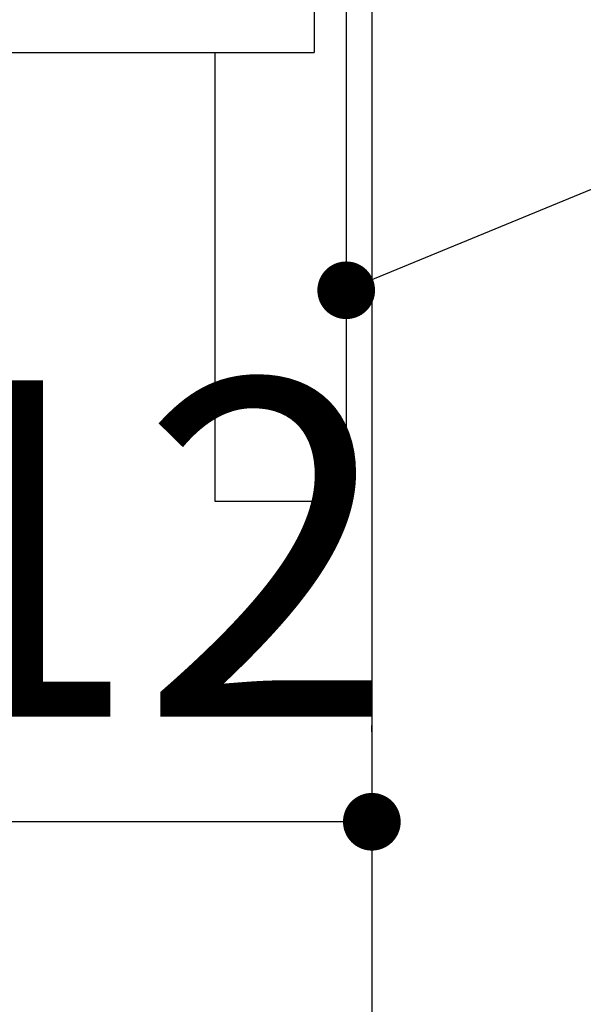
# Model space of a CAD drawing. Units: millimetres. Extents: x -126 to 6060, y -720 to 4285.
# Drawn here: x 1073 to 1161, y 2467 to 2621 of the extents above; entities that cross this region are included whole.
import ezdxf

# ---------------------------------------------------------------- set-up
doc = ezdxf.new("R2010")
doc.units = ezdxf.units.MM
doc.header["$LTSCALE"] = 3.75
doc.layers.add('1', color=7, linetype='Continuous', lineweight=9)
doc.layers.add('2', color=136, linetype='Continuous', lineweight=9, true_color=0x008080)
doc.styles.get("Standard").update_dxf_attribs({"font": 'txt', "bigfont": 'bigfont'})
doc.styles.add('ＭＳ ゴシック', font='txt')
doc.dimstyles.get("Standard").update_dxf_attribs({"dimtxt": 0.18, "dimasz": 0.18, "dimexe": 0.18, "dimexo": 0.0625, "dimgap": 0.09, "dimtad": 0, "dimtih": 1, "dimtoh": 1, "dimdec": 4, "dimzin": 0, "dimdsep": 46, "dimtxsty": 'Standard', "dimcen": 0.09, "dimadec": 0, "dimazin": 0, "dimtfac": 1, "dimtdec": 4, "dimtofl": 0, "dimtmove": 0, "dimatfit": 3, "dimfxl": 1, "dimtolj": 1, "dimtzin": 0, "dimarcsym": 0})

# ---------------------------------------------------------------- blocks, each defined once
blk = doc.blocks.new('_DOT')
at = {"color": 0}
blk.add_line((-0.5, 0), (-1, 0), dxfattribs=at)
at = {"color": 0, "const_width": 0.5}
blk.add_lwpolyline([(-0.25, 0, 1), (0.25, 0, 1)], format="xyb", close=True, dxfattribs=at)
blk = doc.blocks.new('Dim22')
at = {"layer": '2', "color": 136, "linetype": 'Continuous', "lineweight": 30, "true_color": 0x008080}
for p, q in [((1015.62, 2551.17), (1015.62, 2480.62)), ((1127.62, 2509.63), (1127.62, 2510.62)), ((1127.62, 2495.62), (1015.62, 2495.62))]:
    blk.add_line(p, q, dxfattribs=at)
at = {"layer": '2', "color": 136, "linetype": 'Continuous', "lineweight": 30, "true_color": 0x008080, "xscale": 9, "yscale": 9, "zscale": 9}
for p, rotation in [((1015.62, 2495.62), 179.9999999999998), ((1127.62, 2495.62), 359.9999999999997)]:
    blk.add_blockref('_DOT', p, dxfattribs=dict(at, rotation=rotation))
at = {"layer": '2', "color": 136, "linetype": 'Continuous', "lineweight": 9, "true_color": 0x008080, "insert": (1071.62, 2495.62), "char_height": 52.5, "width": 637.5, "attachment_point": 8, "style": 'ＭＳ ゴシック'}
blk.add_mtext('112', dxfattribs=at)

msp = doc.modelspace()

# ---------------------------------------------------------------- linework, layer by layer
at = {"layer": '1', "color": 7, "linetype": 'Continuous', "lineweight": 30}
for p, q in [((1118.621, 2633.671), (1118.621, 2615.671)), ((1123.621, 2633.671), (1123.621, 2545.671)), ((1127.621, 2633.671), (1127.621, 1393.671)), ((657.621, 2615.671), (1118.621, 2615.671)), ((1103.121, 2615.671), (1103.121, 2545.671)), ((1103.121, 2545.671), (1123.621, 2545.671))]:
    msp.add_line(p, q, dxfattribs=at)
msp.add_lwpolyline([(1123.621, 2578.558), (1259.886, 2634.736)], dxfattribs=at)

# ---------------------------------------------------------------- block references
at = {"layer": '1', "color": 7, "linetype": 'Continuous', "lineweight": 30, "xscale": 9, "yscale": 9, "zscale": 9, "rotation": 202.4048770865456}
msp.add_blockref('_DOT', (1123.621, 2578.558), dxfattribs=at)

# ---------------------------------------------------------------- dimensions: what is measured, and where the dimension line sits
at = {"layer": '2', "color": 136, "linetype": 'Continuous', "lineweight": 30, "true_color": 0x008080}
dim = msp.add_linear_dim(base=(1015.621, 2495.617), p1=(1127.621, 2494.63), p2=(1015.621, 2566.171), angle=180, dimstyle='Standard', override={"dimscale": 1, "dimtxt": 52.5, "dimasz": 9, "dimexe": 15, "dimexo": 15, "dimgap": 0, "dimtad": 1, "dimtih": 0, "dimtoh": 0, "dimdec": 2, "dimzin": 8, "dimtxsty": 'ＭＳ ゴシック', "dimblk1": 'DOT', "dimblk2": 'DOT', "dimsah": 1, "dimse1": 0, "dimse2": 0, "dimtix": 0, "dimtofl": 1, "dimtmove": 1, "dimatfit": 2, "dimtzin": 8}, dxfattribs=at)
dim.commit()
dim.dimension.update_dxf_attribs({"geometry": 'Dim22', "text_midpoint": (1071.621, 2495.617), "dimtype": 160})

doc.saveas('drawing.dxf')
